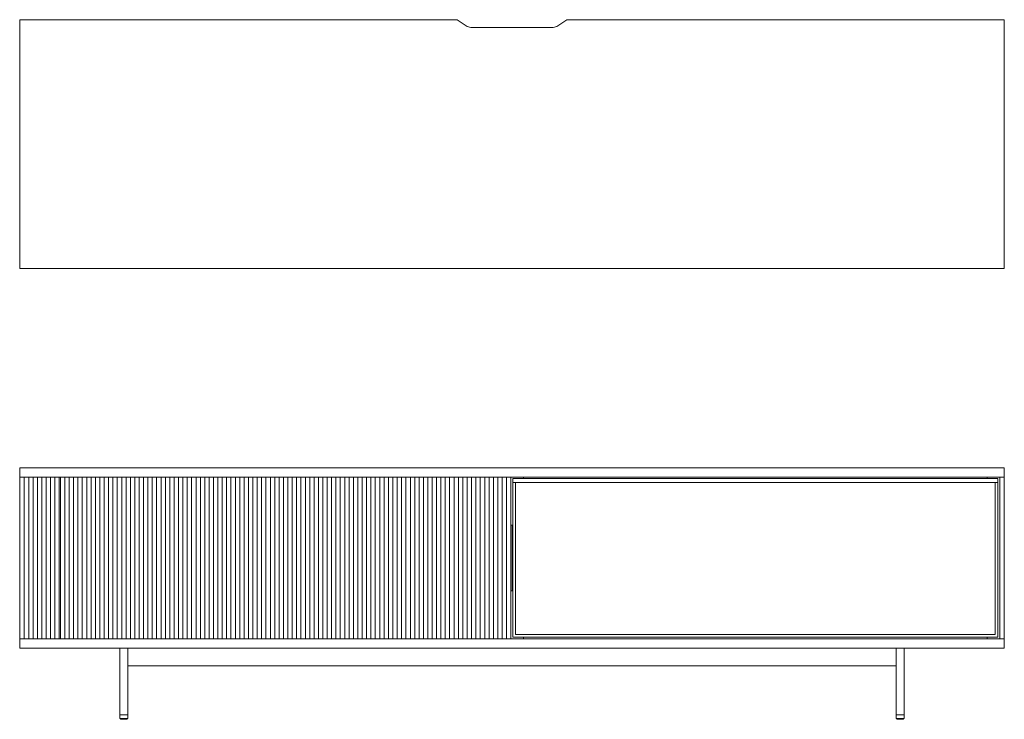
# Model space of a CAD drawing. Units: inches. Extents: x 3158 to 17231, y -12598 to -1823.
# Drawn here: x 10025 to 11825, y -5389 to -4110 of the extents above; entities that cross this region are included whole.
import ezdxf

# ---------------------------------------------------------------- set-up
doc = ezdxf.new("R2010")
doc.units = ezdxf.units.IN
doc.header["$MEASUREMENT"] = 0
doc.layers.add('_U+30EC_U+30A4_U+30E4_U+30FC 1', color=7, linetype='Continuous')

# ---------------------------------------------------------------- blocks, each defined once
blk = doc.blocks.new('block 4340')
at = {"layer": '_U+30EC_U+30A4_U+30E4_U+30FC 1', "color": 7, "lineweight": 9}
blk.add_lwpolyline([(11642.2, -5258.7), (11642.2, -5380.6)], dxfattribs=at)
blk = doc.blocks.new('block 4341')
at = {"layer": '_U+30EC_U+30A4_U+30E4_U+30FC 1', "color": 7, "lineweight": 9}
blk.add_lwpolyline([(11627.2, -5380.6), (11627.2, -5258.7)], dxfattribs=at)
blk = doc.blocks.new('block 4342')
at = {"layer": '_U+30EC_U+30A4_U+30E4_U+30FC 1', "color": 7, "lineweight": 9}
blk.add_lwpolyline([(10222.9, -5258.7), (10222.9, -5380.6)], dxfattribs=at)
blk = doc.blocks.new('block 4343')
at = {"layer": '_U+30EC_U+30A4_U+30E4_U+30FC 1', "color": 7, "lineweight": 9}
blk.add_lwpolyline([(10208, -5380.6), (10208, -5258.7)], dxfattribs=at)
blk = doc.blocks.new('block 4344')
at = {"layer": '_U+30EC_U+30A4_U+30E4_U+30FC 1', "color": 7, "lineweight": 9}
blk.add_lwpolyline([(11641.2, -5387.1), (11641, -5388.2)], dxfattribs=at)
blk = doc.blocks.new('block 4345')
at = {"layer": '_U+30EC_U+30A4_U+30E4_U+30FC 1', "color": 7, "lineweight": 9}
blk.add_lwpolyline([(11628.4, -5388.2), (11628.2, -5387.1)], dxfattribs=at)
blk = doc.blocks.new('block 4346')
at = {"layer": '_U+30EC_U+30A4_U+30E4_U+30FC 1', "color": 7, "lineweight": 9}
blk.add_open_spline([(11628.4, -5388.2), (11628.4, -5388.5), (11628.6, -5388.6), (11628.8, -5388.6)], degree=3, dxfattribs=at)
blk = doc.blocks.new('block 4347')
at = {"layer": '_U+30EC_U+30A4_U+30E4_U+30FC 1', "color": 7, "lineweight": 9}
blk.add_open_spline([(11640.5, -5388.6), (11640.7, -5388.6), (11640.9, -5388.5), (11641, -5388.2)], degree=3, dxfattribs=at)
blk = doc.blocks.new('block 4348')
at = {"layer": '_U+30EC_U+30A4_U+30E4_U+30FC 1', "color": 7, "lineweight": 9}
blk.add_lwpolyline([(10221.9, -5387.1), (10221.8, -5388.2)], dxfattribs=at)
blk = doc.blocks.new('block 4349')
at = {"layer": '_U+30EC_U+30A4_U+30E4_U+30FC 1', "color": 7, "lineweight": 9}
blk.add_lwpolyline([(10209.1, -5388.2), (10209, -5387.1)], dxfattribs=at)
blk = doc.blocks.new('block 4350')
at = {"layer": '_U+30EC_U+30A4_U+30E4_U+30FC 1', "color": 7, "lineweight": 9}
blk.add_open_spline([(10209.1, -5388.2), (10209.2, -5388.5), (10209.4, -5388.6), (10209.6, -5388.6)], degree=3, dxfattribs=at)
blk = doc.blocks.new('block 4351')
at = {"layer": '_U+30EC_U+30A4_U+30E4_U+30FC 1', "color": 7, "lineweight": 9}
blk.add_open_spline([(10221.3, -5388.6), (10221.5, -5388.6), (10221.7, -5388.5), (10221.8, -5388.2)], degree=3, dxfattribs=at)
blk = doc.blocks.new('block 4352')
at = {"layer": '_U+30EC_U+30A4_U+30E4_U+30FC 1', "color": 7, "lineweight": 9}
blk.add_lwpolyline([(10208, -5387.1), (10208, -5380.6)], dxfattribs=at)
blk = doc.blocks.new('block 4353')
at = {"layer": '_U+30EC_U+30A4_U+30E4_U+30FC 1', "color": 7, "lineweight": 9}
blk.add_lwpolyline([(10222.9, -5380.6), (10222.9, -5387.1)], dxfattribs=at)
blk = doc.blocks.new('block 4354')
at = {"layer": '_U+30EC_U+30A4_U+30E4_U+30FC 1', "color": 7, "lineweight": 9}
blk.add_lwpolyline([(11627.2, -5387.1), (11627.2, -5380.6)], dxfattribs=at)
blk = doc.blocks.new('block 4355')
at = {"layer": '_U+30EC_U+30A4_U+30E4_U+30FC 1', "color": 7, "lineweight": 9}
blk.add_lwpolyline([(11642.2, -5380.6), (11642.2, -5387.1)], dxfattribs=at)
blk = doc.blocks.new('block 4356')
at = {"layer": '_U+30EC_U+30A4_U+30E4_U+30FC 1', "color": 7, "lineweight": 9}
blk.add_lwpolyline([(11627.2, -5380.6), (11642.2, -5380.6)], dxfattribs=at)
blk = doc.blocks.new('block 4357')
at = {"layer": '_U+30EC_U+30A4_U+30E4_U+30FC 1', "color": 7, "lineweight": 9}
blk.add_lwpolyline([(10222.9, -5380.6), (10208, -5380.6)], dxfattribs=at)
blk = doc.blocks.new('block 4358')
at = {"layer": '_U+30EC_U+30A4_U+30E4_U+30FC 1', "color": 7, "lineweight": 9}
blk.add_lwpolyline([(10222.9, -5290.7), (11627.2, -5290.7)], dxfattribs=at)
blk = doc.blocks.new('block 4359')
at = {"layer": '_U+30EC_U+30A4_U+30E4_U+30FC 1', "color": 7, "lineweight": 9}
blk.add_lwpolyline([(11825.1, -5241.7), (11825.1, -5258.7)], dxfattribs=at)
blk = doc.blocks.new('block 4360')
at = {"layer": '_U+30EC_U+30A4_U+30E4_U+30FC 1', "color": 7, "lineweight": 9}
blk.add_lwpolyline([(11825.1, -5241.7), (10025.1, -5241.7)], dxfattribs=at)
blk = doc.blocks.new('block 4361')
at = {"layer": '_U+30EC_U+30A4_U+30E4_U+30FC 1', "color": 7, "lineweight": 9}
blk.add_lwpolyline([(10025.1, -5241.7), (10025.1, -5258.7)], dxfattribs=at)
blk = doc.blocks.new('block 4362')
at = {"layer": '_U+30EC_U+30A4_U+30E4_U+30FC 1', "color": 7, "lineweight": 9}
blk.add_lwpolyline([(11825.1, -5258.7), (10025.1, -5258.7)], dxfattribs=at)
blk = doc.blocks.new('block 4363')
at = {"layer": '_U+30EC_U+30A4_U+30E4_U+30FC 1', "color": 7, "lineweight": 9}
blk.add_lwpolyline([(10033.5, -4945.9), (10033.5, -5241.7)], dxfattribs=at)
blk = doc.blocks.new('block 4364')
at = {"layer": '_U+30EC_U+30A4_U+30E4_U+30FC 1', "color": 7, "lineweight": 9}
blk.add_lwpolyline([(10025.6, -4945.9), (10025.6, -5241.7)], dxfattribs=at)
blk = doc.blocks.new('block 4365')
at = {"layer": '_U+30EC_U+30A4_U+30E4_U+30FC 1', "color": 7, "lineweight": 9}
blk.add_lwpolyline([(10946, -4945.9), (10946, -4948.6)], dxfattribs=at)
blk = doc.blocks.new('block 4366')
at = {"layer": '_U+30EC_U+30A4_U+30E4_U+30FC 1', "color": 7, "lineweight": 9}
blk.add_lwpolyline([(10946, -5238.7), (10946, -5241.7)], dxfattribs=at)
blk = doc.blocks.new('block 4367')
at = {"layer": '_U+30EC_U+30A4_U+30E4_U+30FC 1', "color": 7, "lineweight": 9}
blk.add_lwpolyline([(11816.6, -4945.9), (11816.6, -5241.7)], dxfattribs=at)
blk = doc.blocks.new('block 4368')
at = {"layer": '_U+30EC_U+30A4_U+30E4_U+30FC 1', "color": 7, "lineweight": 9}
blk.add_lwpolyline([(11824.6, -4945.9), (11824.6, -5241.7)], dxfattribs=at)
blk = doc.blocks.new('block 4369')
at = {"layer": '_U+30EC_U+30A4_U+30E4_U+30FC 1', "color": 7, "lineweight": 9}
blk.add_lwpolyline([(11793.6, -4945.9), (11793.6, -4948.6)], dxfattribs=at)
blk = doc.blocks.new('block 4370')
at = {"layer": '_U+30EC_U+30A4_U+30E4_U+30FC 1', "color": 7, "lineweight": 9}
blk.add_lwpolyline([(11793.6, -5238.7), (11793.6, -5241.7)], dxfattribs=at)
blk = doc.blocks.new('block 4371')
at = {"layer": '_U+30EC_U+30A4_U+30E4_U+30FC 1', "color": 7, "lineweight": 9}
blk.add_lwpolyline([(11813.1, -5238.7), (10926.6, -5238.7)], dxfattribs=at)
blk = doc.blocks.new('block 4372')
at = {"layer": '_U+30EC_U+30A4_U+30E4_U+30FC 1', "color": 7, "lineweight": 9}
blk.add_lwpolyline([(11813.1, -4955.6), (11813.1, -5238.7)], dxfattribs=at)
blk = doc.blocks.new('block 4373')
at = {"layer": '_U+30EC_U+30A4_U+30E4_U+30FC 1', "color": 7, "lineweight": 9}
blk.add_lwpolyline([(10931.6, -5233.7), (10931.6, -4955.9)], dxfattribs=at)
blk = doc.blocks.new('block 4374')
at = {"layer": '_U+30EC_U+30A4_U+30E4_U+30FC 1', "color": 7, "lineweight": 9}
blk.add_lwpolyline([(10931.6, -4955.9), (11808.1, -4955.9)], dxfattribs=at)
blk = doc.blocks.new('block 4375')
at = {"layer": '_U+30EC_U+30A4_U+30E4_U+30FC 1', "color": 7, "lineweight": 9}
blk.add_lwpolyline([(11808.1, -4955.9), (11808.1, -5233.7)], dxfattribs=at)
blk = doc.blocks.new('block 4376')
at = {"layer": '_U+30EC_U+30A4_U+30E4_U+30FC 1', "color": 7, "lineweight": 9}
blk.add_lwpolyline([(11808.1, -5233.7), (10931.6, -5233.7)], dxfattribs=at)
blk = doc.blocks.new('block 4377')
at = {"layer": '_U+30EC_U+30A4_U+30E4_U+30FC 1', "color": 7, "lineweight": 9}
blk.add_lwpolyline([(10926.6, -5238.7), (10926.6, -4955.6)], dxfattribs=at)
blk = doc.blocks.new('block 4378')
at = {"layer": '_U+30EC_U+30A4_U+30E4_U+30FC 1', "color": 7, "lineweight": 9}
blk.add_lwpolyline([(10097.5, -5241.7), (10097.5, -4945.9)], dxfattribs=at)
blk = doc.blocks.new('block 4379')
at = {"layer": '_U+30EC_U+30A4_U+30E4_U+30FC 1', "color": 7, "lineweight": 9}
blk.add_lwpolyline([(10089.5, -4945.9), (10089.5, -5241.7)], dxfattribs=at)
blk = doc.blocks.new('block 4380')
at = {"layer": '_U+30EC_U+30A4_U+30E4_U+30FC 1', "color": 7, "lineweight": 9}
blk.add_lwpolyline([(10081.5, -4945.9), (10081.5, -5241.7)], dxfattribs=at)
blk = doc.blocks.new('block 4381')
at = {"layer": '_U+30EC_U+30A4_U+30E4_U+30FC 1', "color": 7, "lineweight": 9}
blk.add_lwpolyline([(10073.5, -4945.9), (10073.5, -5241.7)], dxfattribs=at)
blk = doc.blocks.new('block 4382')
at = {"layer": '_U+30EC_U+30A4_U+30E4_U+30FC 1', "color": 7, "lineweight": 9}
blk.add_lwpolyline([(10065.5, -4945.9), (10065.5, -5241.7)], dxfattribs=at)
blk = doc.blocks.new('block 4383')
at = {"layer": '_U+30EC_U+30A4_U+30E4_U+30FC 1', "color": 7, "lineweight": 9}
blk.add_lwpolyline([(10057.5, -4945.9), (10057.5, -5241.7)], dxfattribs=at)
blk = doc.blocks.new('block 4384')
at = {"layer": '_U+30EC_U+30A4_U+30E4_U+30FC 1', "color": 7, "lineweight": 9}
blk.add_lwpolyline([(10049.5, -4945.9), (10049.5, -5241.7)], dxfattribs=at)
blk = doc.blocks.new('block 4385')
at = {"layer": '_U+30EC_U+30A4_U+30E4_U+30FC 1', "color": 7, "lineweight": 9}
blk.add_lwpolyline([(10041.5, -4945.9), (10041.5, -5241.7)], dxfattribs=at)
blk = doc.blocks.new('block 4386')
at = {"layer": '_U+30EC_U+30A4_U+30E4_U+30FC 1', "color": 7, "lineweight": 9}
blk.add_lwpolyline([(10915.1, -4945.9), (10915.1, -5241.7)], dxfattribs=at)
blk = doc.blocks.new('block 4387')
at = {"layer": '_U+30EC_U+30A4_U+30E4_U+30FC 1', "color": 7, "lineweight": 9}
blk.add_lwpolyline([(10923.1, -5241.7), (10923.1, -5153.8)], dxfattribs=at)
blk = doc.blocks.new('block 4388')
at = {"layer": '_U+30EC_U+30A4_U+30E4_U+30FC 1', "color": 7, "lineweight": 9}
blk.add_lwpolyline([(10923.1, -5033.8), (10923.1, -4945.9)], dxfattribs=at)
blk = doc.blocks.new('block 4389')
at = {"layer": '_U+30EC_U+30A4_U+30E4_U+30FC 1', "color": 7, "lineweight": 9}
blk.add_lwpolyline([(10907.1, -4945.9), (10907.1, -5241.7)], dxfattribs=at)
blk = doc.blocks.new('block 4390')
at = {"layer": '_U+30EC_U+30A4_U+30E4_U+30FC 1', "color": 7, "lineweight": 9}
blk.add_lwpolyline([(10899.1, -4945.9), (10899.1, -5241.7)], dxfattribs=at)
blk = doc.blocks.new('block 4391')
at = {"layer": '_U+30EC_U+30A4_U+30E4_U+30FC 1', "color": 7, "lineweight": 9}
blk.add_lwpolyline([(10891.1, -4945.9), (10891.1, -5241.7)], dxfattribs=at)
blk = doc.blocks.new('block 4392')
at = {"layer": '_U+30EC_U+30A4_U+30E4_U+30FC 1', "color": 7, "lineweight": 9}
blk.add_lwpolyline([(10883.1, -4945.9), (10883.1, -5241.7)], dxfattribs=at)
blk = doc.blocks.new('block 4393')
at = {"layer": '_U+30EC_U+30A4_U+30E4_U+30FC 1', "color": 7, "lineweight": 9}
blk.add_lwpolyline([(10875.1, -4945.9), (10875.1, -5241.7)], dxfattribs=at)
blk = doc.blocks.new('block 4394')
at = {"layer": '_U+30EC_U+30A4_U+30E4_U+30FC 1', "color": 7, "lineweight": 9}
blk.add_lwpolyline([(10867.1, -4945.9), (10867.1, -5241.7)], dxfattribs=at)
blk = doc.blocks.new('block 4395')
at = {"layer": '_U+30EC_U+30A4_U+30E4_U+30FC 1', "color": 7, "lineweight": 9}
blk.add_lwpolyline([(10859.1, -4945.9), (10859.1, -5241.7)], dxfattribs=at)
blk = doc.blocks.new('block 4396')
at = {"layer": '_U+30EC_U+30A4_U+30E4_U+30FC 1', "color": 7, "lineweight": 9}
blk.add_lwpolyline([(10851.1, -4945.9), (10851.1, -5241.7)], dxfattribs=at)
blk = doc.blocks.new('block 4397')
at = {"layer": '_U+30EC_U+30A4_U+30E4_U+30FC 1', "color": 7, "lineweight": 9}
blk.add_lwpolyline([(10843.1, -4945.9), (10843.1, -5241.7)], dxfattribs=at)
blk = doc.blocks.new('block 4398')
at = {"layer": '_U+30EC_U+30A4_U+30E4_U+30FC 1', "color": 7, "lineweight": 9}
blk.add_lwpolyline([(10835.1, -4945.9), (10835.1, -5241.7)], dxfattribs=at)
blk = doc.blocks.new('block 4399')
at = {"layer": '_U+30EC_U+30A4_U+30E4_U+30FC 1', "color": 7, "lineweight": 9}
blk.add_lwpolyline([(10827.1, -4945.9), (10827.1, -5241.7)], dxfattribs=at)
blk = doc.blocks.new('block 4400')
at = {"layer": '_U+30EC_U+30A4_U+30E4_U+30FC 1', "color": 7, "lineweight": 9}
blk.add_lwpolyline([(10819.1, -4945.9), (10819.1, -5241.7)], dxfattribs=at)
blk = doc.blocks.new('block 4401')
at = {"layer": '_U+30EC_U+30A4_U+30E4_U+30FC 1', "color": 7, "lineweight": 9}
blk.add_lwpolyline([(10811.1, -4945.9), (10811.1, -5241.7)], dxfattribs=at)
blk = doc.blocks.new('block 4402')
at = {"layer": '_U+30EC_U+30A4_U+30E4_U+30FC 1', "color": 7, "lineweight": 9}
blk.add_lwpolyline([(10803.1, -4945.9), (10803.1, -5241.7)], dxfattribs=at)
blk = doc.blocks.new('block 4403')
at = {"layer": '_U+30EC_U+30A4_U+30E4_U+30FC 1', "color": 7, "lineweight": 9}
blk.add_lwpolyline([(10795.1, -4945.9), (10795.1, -5241.7)], dxfattribs=at)
blk = doc.blocks.new('block 4404')
at = {"layer": '_U+30EC_U+30A4_U+30E4_U+30FC 1', "color": 7, "lineweight": 9}
blk.add_lwpolyline([(10787.1, -4945.9), (10787.1, -5241.7)], dxfattribs=at)
blk = doc.blocks.new('block 4405')
at = {"layer": '_U+30EC_U+30A4_U+30E4_U+30FC 1', "color": 7, "lineweight": 9}
blk.add_lwpolyline([(10779.1, -4945.9), (10779.1, -5241.7)], dxfattribs=at)
blk = doc.blocks.new('block 4406')
at = {"layer": '_U+30EC_U+30A4_U+30E4_U+30FC 1', "color": 7, "lineweight": 9}
blk.add_lwpolyline([(10771.1, -4945.9), (10771.1, -5241.7)], dxfattribs=at)
blk = doc.blocks.new('block 4407')
at = {"layer": '_U+30EC_U+30A4_U+30E4_U+30FC 1', "color": 7, "lineweight": 9}
blk.add_lwpolyline([(10763.1, -4945.9), (10763.1, -5241.7)], dxfattribs=at)
blk = doc.blocks.new('block 4408')
at = {"layer": '_U+30EC_U+30A4_U+30E4_U+30FC 1', "color": 7, "lineweight": 9}
blk.add_lwpolyline([(10755.1, -4945.9), (10755.1, -5241.7)], dxfattribs=at)
blk = doc.blocks.new('block 4409')
at = {"layer": '_U+30EC_U+30A4_U+30E4_U+30FC 1', "color": 7, "lineweight": 9}
blk.add_lwpolyline([(10747.2, -4945.9), (10747.2, -5241.7)], dxfattribs=at)
blk = doc.blocks.new('block 4410')
at = {"layer": '_U+30EC_U+30A4_U+30E4_U+30FC 1', "color": 7, "lineweight": 9}
blk.add_lwpolyline([(10739.2, -4945.9), (10739.2, -5241.7)], dxfattribs=at)
blk = doc.blocks.new('block 4411')
at = {"layer": '_U+30EC_U+30A4_U+30E4_U+30FC 1', "color": 7, "lineweight": 9}
blk.add_lwpolyline([(10731.2, -4945.9), (10731.2, -5241.7)], dxfattribs=at)
blk = doc.blocks.new('block 4412')
at = {"layer": '_U+30EC_U+30A4_U+30E4_U+30FC 1', "color": 7, "lineweight": 9}
blk.add_lwpolyline([(10723.2, -4945.9), (10723.2, -5241.7)], dxfattribs=at)
blk = doc.blocks.new('block 4413')
at = {"layer": '_U+30EC_U+30A4_U+30E4_U+30FC 1', "color": 7, "lineweight": 9}
blk.add_lwpolyline([(10715.2, -4945.9), (10715.2, -5241.7)], dxfattribs=at)
blk = doc.blocks.new('block 4414')
at = {"layer": '_U+30EC_U+30A4_U+30E4_U+30FC 1', "color": 7, "lineweight": 9}
blk.add_lwpolyline([(10707.2, -4945.9), (10707.2, -5241.7)], dxfattribs=at)
blk = doc.blocks.new('block 4415')
at = {"layer": '_U+30EC_U+30A4_U+30E4_U+30FC 1', "color": 7, "lineweight": 9}
blk.add_lwpolyline([(10699.2, -4945.9), (10699.2, -5241.7)], dxfattribs=at)
blk = doc.blocks.new('block 4416')
at = {"layer": '_U+30EC_U+30A4_U+30E4_U+30FC 1', "color": 7, "lineweight": 9}
blk.add_lwpolyline([(10691.2, -4945.9), (10691.2, -5241.7)], dxfattribs=at)
blk = doc.blocks.new('block 4417')
at = {"layer": '_U+30EC_U+30A4_U+30E4_U+30FC 1', "color": 7, "lineweight": 9}
blk.add_lwpolyline([(10683.2, -4945.9), (10683.2, -5241.7)], dxfattribs=at)
blk = doc.blocks.new('block 4418')
at = {"layer": '_U+30EC_U+30A4_U+30E4_U+30FC 1', "color": 7, "lineweight": 9}
blk.add_lwpolyline([(10675.2, -4945.9), (10675.2, -5241.7)], dxfattribs=at)
blk = doc.blocks.new('block 4419')
at = {"layer": '_U+30EC_U+30A4_U+30E4_U+30FC 1', "color": 7, "lineweight": 9}
blk.add_lwpolyline([(10667.2, -4945.9), (10667.2, -5241.7)], dxfattribs=at)
blk = doc.blocks.new('block 4420')
at = {"layer": '_U+30EC_U+30A4_U+30E4_U+30FC 1', "color": 7, "lineweight": 9}
blk.add_lwpolyline([(10659.2, -4945.9), (10659.2, -5241.7)], dxfattribs=at)
blk = doc.blocks.new('block 4421')
at = {"layer": '_U+30EC_U+30A4_U+30E4_U+30FC 1', "color": 7, "lineweight": 9}
blk.add_lwpolyline([(10651.2, -4945.9), (10651.2, -5241.7)], dxfattribs=at)
blk = doc.blocks.new('block 4422')
at = {"layer": '_U+30EC_U+30A4_U+30E4_U+30FC 1', "color": 7, "lineweight": 9}
blk.add_lwpolyline([(10643.2, -4945.9), (10643.2, -5241.7)], dxfattribs=at)
blk = doc.blocks.new('block 4423')
at = {"layer": '_U+30EC_U+30A4_U+30E4_U+30FC 1', "color": 7, "lineweight": 9}
blk.add_lwpolyline([(10635.2, -4945.9), (10635.2, -5241.7)], dxfattribs=at)
blk = doc.blocks.new('block 4424')
at = {"layer": '_U+30EC_U+30A4_U+30E4_U+30FC 1', "color": 7, "lineweight": 9}
blk.add_lwpolyline([(10627.2, -4945.9), (10627.2, -5241.7)], dxfattribs=at)
blk = doc.blocks.new('block 4425')
at = {"layer": '_U+30EC_U+30A4_U+30E4_U+30FC 1', "color": 7, "lineweight": 9}
blk.add_lwpolyline([(10619.2, -4945.9), (10619.2, -5241.7)], dxfattribs=at)
blk = doc.blocks.new('block 4426')
at = {"layer": '_U+30EC_U+30A4_U+30E4_U+30FC 1', "color": 7, "lineweight": 9}
blk.add_lwpolyline([(10611.2, -4945.9), (10611.2, -5241.7)], dxfattribs=at)
blk = doc.blocks.new('block 4427')
at = {"layer": '_U+30EC_U+30A4_U+30E4_U+30FC 1', "color": 7, "lineweight": 9}
blk.add_lwpolyline([(10603.2, -4945.9), (10603.2, -5241.7)], dxfattribs=at)
blk = doc.blocks.new('block 4428')
at = {"layer": '_U+30EC_U+30A4_U+30E4_U+30FC 1', "color": 7, "lineweight": 9}
blk.add_lwpolyline([(10595.2, -4945.9), (10595.2, -5241.7)], dxfattribs=at)
blk = doc.blocks.new('block 4429')
at = {"layer": '_U+30EC_U+30A4_U+30E4_U+30FC 1', "color": 7, "lineweight": 9}
blk.add_lwpolyline([(10587.2, -4945.9), (10587.2, -5241.7)], dxfattribs=at)
blk = doc.blocks.new('block 4430')
at = {"layer": '_U+30EC_U+30A4_U+30E4_U+30FC 1', "color": 7, "lineweight": 9}
blk.add_lwpolyline([(10579.2, -4945.9), (10579.2, -5241.7)], dxfattribs=at)
blk = doc.blocks.new('block 4431')
at = {"layer": '_U+30EC_U+30A4_U+30E4_U+30FC 1', "color": 7, "lineweight": 9}
blk.add_lwpolyline([(10571.3, -4945.9), (10571.3, -5241.7)], dxfattribs=at)
blk = doc.blocks.new('block 4432')
at = {"layer": '_U+30EC_U+30A4_U+30E4_U+30FC 1', "color": 7, "lineweight": 9}
blk.add_lwpolyline([(10563.3, -4945.9), (10563.3, -5241.7)], dxfattribs=at)
blk = doc.blocks.new('block 4433')
at = {"layer": '_U+30EC_U+30A4_U+30E4_U+30FC 1', "color": 7, "lineweight": 9}
blk.add_lwpolyline([(10555.3, -4945.9), (10555.3, -5241.7)], dxfattribs=at)
blk = doc.blocks.new('block 4434')
at = {"layer": '_U+30EC_U+30A4_U+30E4_U+30FC 1', "color": 7, "lineweight": 9}
blk.add_lwpolyline([(10547.3, -4945.9), (10547.3, -5241.7)], dxfattribs=at)
blk = doc.blocks.new('block 4435')
at = {"layer": '_U+30EC_U+30A4_U+30E4_U+30FC 1', "color": 7, "lineweight": 9}
blk.add_lwpolyline([(10539.3, -4945.9), (10539.3, -5241.7)], dxfattribs=at)
blk = doc.blocks.new('block 4436')
at = {"layer": '_U+30EC_U+30A4_U+30E4_U+30FC 1', "color": 7, "lineweight": 9}
blk.add_lwpolyline([(10531.3, -4945.9), (10531.3, -5241.7)], dxfattribs=at)
blk = doc.blocks.new('block 4437')
at = {"layer": '_U+30EC_U+30A4_U+30E4_U+30FC 1', "color": 7, "lineweight": 9}
blk.add_lwpolyline([(10523.3, -4945.9), (10523.3, -5241.7)], dxfattribs=at)
blk = doc.blocks.new('block 4438')
at = {"layer": '_U+30EC_U+30A4_U+30E4_U+30FC 1', "color": 7, "lineweight": 9}
blk.add_lwpolyline([(10515.3, -4945.9), (10515.3, -5241.7)], dxfattribs=at)
blk = doc.blocks.new('block 4439')
at = {"layer": '_U+30EC_U+30A4_U+30E4_U+30FC 1', "color": 7, "lineweight": 9}
blk.add_lwpolyline([(10507.3, -4945.9), (10507.3, -5241.7)], dxfattribs=at)
blk = doc.blocks.new('block 4440')
at = {"layer": '_U+30EC_U+30A4_U+30E4_U+30FC 1', "color": 7, "lineweight": 9}
blk.add_lwpolyline([(10499.3, -4945.9), (10499.3, -5241.7)], dxfattribs=at)
blk = doc.blocks.new('block 4441')
at = {"layer": '_U+30EC_U+30A4_U+30E4_U+30FC 1', "color": 7, "lineweight": 9}
blk.add_lwpolyline([(10491.3, -4945.9), (10491.3, -5241.7)], dxfattribs=at)
blk = doc.blocks.new('block 4442')
at = {"layer": '_U+30EC_U+30A4_U+30E4_U+30FC 1', "color": 7, "lineweight": 9}
blk.add_lwpolyline([(10483.3, -4945.9), (10483.3, -5241.7)], dxfattribs=at)
blk = doc.blocks.new('block 4443')
at = {"layer": '_U+30EC_U+30A4_U+30E4_U+30FC 1', "color": 7, "lineweight": 9}
blk.add_lwpolyline([(10475.3, -4945.9), (10475.3, -5241.7)], dxfattribs=at)
blk = doc.blocks.new('block 4444')
at = {"layer": '_U+30EC_U+30A4_U+30E4_U+30FC 1', "color": 7, "lineweight": 9}
blk.add_lwpolyline([(10467.3, -4945.9), (10467.3, -5241.7)], dxfattribs=at)
blk = doc.blocks.new('block 4445')
at = {"layer": '_U+30EC_U+30A4_U+30E4_U+30FC 1', "color": 7, "lineweight": 9}
blk.add_lwpolyline([(10459.3, -4945.9), (10459.3, -5241.7)], dxfattribs=at)
blk = doc.blocks.new('block 4446')
at = {"layer": '_U+30EC_U+30A4_U+30E4_U+30FC 1', "color": 7, "lineweight": 9}
blk.add_lwpolyline([(10451.3, -4945.9), (10451.3, -5241.7)], dxfattribs=at)
blk = doc.blocks.new('block 4447')
at = {"layer": '_U+30EC_U+30A4_U+30E4_U+30FC 1', "color": 7, "lineweight": 9}
blk.add_lwpolyline([(10443.3, -4945.9), (10443.3, -5241.7)], dxfattribs=at)
blk = doc.blocks.new('block 4448')
at = {"layer": '_U+30EC_U+30A4_U+30E4_U+30FC 1', "color": 7, "lineweight": 9}
blk.add_lwpolyline([(10435.3, -4945.9), (10435.3, -5241.7)], dxfattribs=at)
blk = doc.blocks.new('block 4449')
at = {"layer": '_U+30EC_U+30A4_U+30E4_U+30FC 1', "color": 7, "lineweight": 9}
blk.add_lwpolyline([(10427.3, -4945.9), (10427.3, -5241.7)], dxfattribs=at)
blk = doc.blocks.new('block 4450')
at = {"layer": '_U+30EC_U+30A4_U+30E4_U+30FC 1', "color": 7, "lineweight": 9}
blk.add_lwpolyline([(10419.3, -4945.9), (10419.3, -5241.7)], dxfattribs=at)
blk = doc.blocks.new('block 4451')
at = {"layer": '_U+30EC_U+30A4_U+30E4_U+30FC 1', "color": 7, "lineweight": 9}
blk.add_lwpolyline([(10411.3, -4945.9), (10411.3, -5241.7)], dxfattribs=at)
blk = doc.blocks.new('block 4452')
at = {"layer": '_U+30EC_U+30A4_U+30E4_U+30FC 1', "color": 7, "lineweight": 9}
blk.add_lwpolyline([(10403.3, -4945.9), (10403.3, -5241.7)], dxfattribs=at)
blk = doc.blocks.new('block 4453')
at = {"layer": '_U+30EC_U+30A4_U+30E4_U+30FC 1', "color": 7, "lineweight": 9}
blk.add_lwpolyline([(10395.3, -4945.9), (10395.3, -5241.7)], dxfattribs=at)
blk = doc.blocks.new('block 4454')
at = {"layer": '_U+30EC_U+30A4_U+30E4_U+30FC 1', "color": 7, "lineweight": 9}
blk.add_lwpolyline([(10387.4, -4945.9), (10387.4, -5241.7)], dxfattribs=at)
blk = doc.blocks.new('block 4455')
at = {"layer": '_U+30EC_U+30A4_U+30E4_U+30FC 1', "color": 7, "lineweight": 9}
blk.add_lwpolyline([(10379.4, -4945.9), (10379.4, -5241.7)], dxfattribs=at)
blk = doc.blocks.new('block 4456')
at = {"layer": '_U+30EC_U+30A4_U+30E4_U+30FC 1', "color": 7, "lineweight": 9}
blk.add_lwpolyline([(10371.4, -4945.9), (10371.4, -5241.7)], dxfattribs=at)
blk = doc.blocks.new('block 4457')
at = {"layer": '_U+30EC_U+30A4_U+30E4_U+30FC 1', "color": 7, "lineweight": 9}
blk.add_lwpolyline([(10363.4, -4945.9), (10363.4, -5241.7)], dxfattribs=at)
blk = doc.blocks.new('block 4458')
at = {"layer": '_U+30EC_U+30A4_U+30E4_U+30FC 1', "color": 7, "lineweight": 9}
blk.add_lwpolyline([(10355.4, -4945.9), (10355.4, -5241.7)], dxfattribs=at)
blk = doc.blocks.new('block 4459')
at = {"layer": '_U+30EC_U+30A4_U+30E4_U+30FC 1', "color": 7, "lineweight": 9}
blk.add_lwpolyline([(10347.4, -4945.9), (10347.4, -5241.7)], dxfattribs=at)
blk = doc.blocks.new('block 4460')
at = {"layer": '_U+30EC_U+30A4_U+30E4_U+30FC 1', "color": 7, "lineweight": 9}
blk.add_lwpolyline([(10339.4, -4945.9), (10339.4, -5241.7)], dxfattribs=at)
blk = doc.blocks.new('block 4461')
at = {"layer": '_U+30EC_U+30A4_U+30E4_U+30FC 1', "color": 7, "lineweight": 9}
blk.add_lwpolyline([(10331.4, -4945.9), (10331.4, -5241.7)], dxfattribs=at)
blk = doc.blocks.new('block 4462')
at = {"layer": '_U+30EC_U+30A4_U+30E4_U+30FC 1', "color": 7, "lineweight": 9}
blk.add_lwpolyline([(10323.4, -4945.9), (10323.4, -5241.7)], dxfattribs=at)
blk = doc.blocks.new('block 4463')
at = {"layer": '_U+30EC_U+30A4_U+30E4_U+30FC 1', "color": 7, "lineweight": 9}
blk.add_lwpolyline([(10315.4, -4945.9), (10315.4, -5241.7)], dxfattribs=at)
blk = doc.blocks.new('block 4464')
at = {"layer": '_U+30EC_U+30A4_U+30E4_U+30FC 1', "color": 7, "lineweight": 9}
blk.add_lwpolyline([(10307.4, -4945.9), (10307.4, -5241.7)], dxfattribs=at)
blk = doc.blocks.new('block 4465')
at = {"layer": '_U+30EC_U+30A4_U+30E4_U+30FC 1', "color": 7, "lineweight": 9}
blk.add_lwpolyline([(10299.4, -4945.9), (10299.4, -5241.7)], dxfattribs=at)
blk = doc.blocks.new('block 4466')
at = {"layer": '_U+30EC_U+30A4_U+30E4_U+30FC 1', "color": 7, "lineweight": 9}
blk.add_lwpolyline([(10291.4, -4945.9), (10291.4, -5241.7)], dxfattribs=at)
blk = doc.blocks.new('block 4467')
at = {"layer": '_U+30EC_U+30A4_U+30E4_U+30FC 1', "color": 7, "lineweight": 9}
blk.add_lwpolyline([(10283.4, -4945.9), (10283.4, -5241.7)], dxfattribs=at)
blk = doc.blocks.new('block 4468')
at = {"layer": '_U+30EC_U+30A4_U+30E4_U+30FC 1', "color": 7, "lineweight": 9}
blk.add_lwpolyline([(10275.4, -4945.9), (10275.4, -5241.7)], dxfattribs=at)
blk = doc.blocks.new('block 4469')
at = {"layer": '_U+30EC_U+30A4_U+30E4_U+30FC 1', "color": 7, "lineweight": 9}
blk.add_lwpolyline([(10267.4, -4945.9), (10267.4, -5241.7)], dxfattribs=at)
blk = doc.blocks.new('block 4470')
at = {"layer": '_U+30EC_U+30A4_U+30E4_U+30FC 1', "color": 7, "lineweight": 9}
blk.add_lwpolyline([(10259.4, -4945.9), (10259.4, -5241.7)], dxfattribs=at)
blk = doc.blocks.new('block 4471')
at = {"layer": '_U+30EC_U+30A4_U+30E4_U+30FC 1', "color": 7, "lineweight": 9}
blk.add_lwpolyline([(10251.4, -4945.9), (10251.4, -5241.7)], dxfattribs=at)
blk = doc.blocks.new('block 4472')
at = {"layer": '_U+30EC_U+30A4_U+30E4_U+30FC 1', "color": 7, "lineweight": 9}
blk.add_lwpolyline([(10243.4, -4945.9), (10243.4, -5241.7)], dxfattribs=at)
blk = doc.blocks.new('block 4473')
at = {"layer": '_U+30EC_U+30A4_U+30E4_U+30FC 1', "color": 7, "lineweight": 9}
blk.add_lwpolyline([(10235.4, -4945.9), (10235.4, -5241.7)], dxfattribs=at)
blk = doc.blocks.new('block 4474')
at = {"layer": '_U+30EC_U+30A4_U+30E4_U+30FC 1', "color": 7, "lineweight": 9}
blk.add_lwpolyline([(10227.4, -4945.9), (10227.4, -5241.7)], dxfattribs=at)
blk = doc.blocks.new('block 4475')
at = {"layer": '_U+30EC_U+30A4_U+30E4_U+30FC 1', "color": 7, "lineweight": 9}
blk.add_lwpolyline([(10219.4, -4945.9), (10219.4, -5241.7)], dxfattribs=at)
blk = doc.blocks.new('block 4476')
at = {"layer": '_U+30EC_U+30A4_U+30E4_U+30FC 1', "color": 7, "lineweight": 9}
blk.add_lwpolyline([(10211.5, -4945.9), (10211.5, -5241.7)], dxfattribs=at)
blk = doc.blocks.new('block 4477')
at = {"layer": '_U+30EC_U+30A4_U+30E4_U+30FC 1', "color": 7, "lineweight": 9}
blk.add_lwpolyline([(10203.5, -4945.9), (10203.5, -5241.7)], dxfattribs=at)
blk = doc.blocks.new('block 4478')
at = {"layer": '_U+30EC_U+30A4_U+30E4_U+30FC 1', "color": 7, "lineweight": 9}
blk.add_lwpolyline([(10195.5, -4945.9), (10195.5, -5241.7)], dxfattribs=at)
blk = doc.blocks.new('block 4479')
at = {"layer": '_U+30EC_U+30A4_U+30E4_U+30FC 1', "color": 7, "lineweight": 9}
blk.add_lwpolyline([(10187.5, -4945.9), (10187.5, -5241.7)], dxfattribs=at)
blk = doc.blocks.new('block 4480')
at = {"layer": '_U+30EC_U+30A4_U+30E4_U+30FC 1', "color": 7, "lineweight": 9}
blk.add_lwpolyline([(10179.5, -4945.9), (10179.5, -5241.7)], dxfattribs=at)
blk = doc.blocks.new('block 4481')
at = {"layer": '_U+30EC_U+30A4_U+30E4_U+30FC 1', "color": 7, "lineweight": 9}
blk.add_lwpolyline([(10171.5, -4945.9), (10171.5, -5241.7)], dxfattribs=at)
blk = doc.blocks.new('block 4482')
at = {"layer": '_U+30EC_U+30A4_U+30E4_U+30FC 1', "color": 7, "lineweight": 9}
blk.add_lwpolyline([(10163.5, -4945.9), (10163.5, -5241.7)], dxfattribs=at)
blk = doc.blocks.new('block 4483')
at = {"layer": '_U+30EC_U+30A4_U+30E4_U+30FC 1', "color": 7, "lineweight": 9}
blk.add_lwpolyline([(10155.5, -4945.9), (10155.5, -5241.7)], dxfattribs=at)
blk = doc.blocks.new('block 4484')
at = {"layer": '_U+30EC_U+30A4_U+30E4_U+30FC 1', "color": 7, "lineweight": 9}
blk.add_lwpolyline([(10147.5, -4945.9), (10147.5, -5241.7)], dxfattribs=at)
blk = doc.blocks.new('block 4485')
at = {"layer": '_U+30EC_U+30A4_U+30E4_U+30FC 1', "color": 7, "lineweight": 9}
blk.add_lwpolyline([(10139.5, -4945.9), (10139.5, -5241.7)], dxfattribs=at)
blk = doc.blocks.new('block 4486')
at = {"layer": '_U+30EC_U+30A4_U+30E4_U+30FC 1', "color": 7, "lineweight": 9}
blk.add_lwpolyline([(10131.5, -4945.9), (10131.5, -5241.7)], dxfattribs=at)
blk = doc.blocks.new('block 4487')
at = {"layer": '_U+30EC_U+30A4_U+30E4_U+30FC 1', "color": 7, "lineweight": 9}
blk.add_lwpolyline([(10123.5, -4945.9), (10123.5, -5241.7)], dxfattribs=at)
blk = doc.blocks.new('block 4488')
at = {"layer": '_U+30EC_U+30A4_U+30E4_U+30FC 1', "color": 7, "lineweight": 9}
blk.add_lwpolyline([(10115.5, -4945.9), (10115.5, -5241.7)], dxfattribs=at)
blk = doc.blocks.new('block 4489')
at = {"layer": '_U+30EC_U+30A4_U+30E4_U+30FC 1', "color": 7, "lineweight": 9}
blk.add_lwpolyline([(10107.5, -4945.9), (10107.5, -5241.7)], dxfattribs=at)
blk = doc.blocks.new('block 4490')
at = {"layer": '_U+30EC_U+30A4_U+30E4_U+30FC 1', "color": 7, "lineweight": 9}
blk.add_lwpolyline([(10099.5, -4945.9), (10099.5, -5241.7)], dxfattribs=at)
blk = doc.blocks.new('block 4491')
at = {"layer": '_U+30EC_U+30A4_U+30E4_U+30FC 1', "color": 7, "lineweight": 9}
blk.add_lwpolyline([(10925.1, -5153.8), (10923.1, -5153.8)], dxfattribs=at)
blk = doc.blocks.new('block 4492')
at = {"layer": '_U+30EC_U+30A4_U+30E4_U+30FC 1', "color": 7, "lineweight": 9}
blk.add_lwpolyline([(10925.1, -5153.8), (10925.1, -5150.8)], dxfattribs=at)
blk = doc.blocks.new('block 4493')
at = {"layer": '_U+30EC_U+30A4_U+30E4_U+30FC 1', "color": 7, "lineweight": 9}
blk.add_lwpolyline([(10923.1, -5153.8), (10923.1, -5150.8)], dxfattribs=at)
blk = doc.blocks.new('block 4494')
at = {"layer": '_U+30EC_U+30A4_U+30E4_U+30FC 1', "color": 7, "lineweight": 9}
blk.add_lwpolyline([(10925.1, -5036.8), (10925.1, -5033.8)], dxfattribs=at)
blk = doc.blocks.new('block 4495')
at = {"layer": '_U+30EC_U+30A4_U+30E4_U+30FC 1', "color": 7, "lineweight": 9}
blk.add_lwpolyline([(10925.1, -5033.8), (10923.1, -5033.8)], dxfattribs=at)
blk = doc.blocks.new('block 4496')
at = {"layer": '_U+30EC_U+30A4_U+30E4_U+30FC 1', "color": 7, "lineweight": 9}
blk.add_lwpolyline([(10923.1, -5036.8), (10923.1, -5033.8)], dxfattribs=at)
blk = doc.blocks.new('block 4497')
at = {"layer": '_U+30EC_U+30A4_U+30E4_U+30FC 1', "color": 7, "lineweight": 9}
blk.add_lwpolyline([(10925.1, -5150.8), (10925.1, -5036.8)], dxfattribs=at)
blk = doc.blocks.new('block 4498')
at = {"layer": '_U+30EC_U+30A4_U+30E4_U+30FC 1', "color": 7, "lineweight": 9}
blk.add_lwpolyline([(10923.1, -5150.8), (10923.1, -5036.8)], dxfattribs=at)
blk = doc.blocks.new('block 4499')
at = {"layer": '_U+30EC_U+30A4_U+30E4_U+30FC 1', "color": 7, "lineweight": 9}
blk.add_lwpolyline([(10926.6, -4948.6), (11813.1, -4948.6)], dxfattribs=at)
blk = doc.blocks.new('block 4500')
at = {"layer": '_U+30EC_U+30A4_U+30E4_U+30FC 1', "color": 7, "lineweight": 9}
blk.add_lwpolyline([(10926.6, -4955.6), (10926.6, -4948.6)], dxfattribs=at)
blk = doc.blocks.new('block 4501')
at = {"layer": '_U+30EC_U+30A4_U+30E4_U+30FC 1', "color": 7, "lineweight": 9}
blk.add_lwpolyline([(11813.1, -4955.6), (11813.1, -4948.6)], dxfattribs=at)
blk = doc.blocks.new('block 4502')
at = {"layer": '_U+30EC_U+30A4_U+30E4_U+30FC 1', "color": 7, "lineweight": 9}
blk.add_lwpolyline([(10926.6, -4955.6), (11813.1, -4955.6)], dxfattribs=at)
blk = doc.blocks.new('block 4503')
at = {"layer": '_U+30EC_U+30A4_U+30E4_U+30FC 1', "color": 7, "lineweight": 9}
blk.add_lwpolyline([(11825.1, -4928.9), (10025.1, -4928.9)], dxfattribs=at)
blk = doc.blocks.new('block 4504')
at = {"layer": '_U+30EC_U+30A4_U+30E4_U+30FC 1', "color": 7, "lineweight": 9}
blk.add_lwpolyline([(10025.1, -4928.9), (10025.1, -4945.9)], dxfattribs=at)
blk = doc.blocks.new('block 4505')
at = {"layer": '_U+30EC_U+30A4_U+30E4_U+30FC 1', "color": 7, "lineweight": 9}
blk.add_lwpolyline([(11825.1, -4945.9), (10025.1, -4945.9)], dxfattribs=at)
blk = doc.blocks.new('block 4506')
at = {"layer": '_U+30EC_U+30A4_U+30E4_U+30FC 1', "color": 7, "lineweight": 9}
blk.add_lwpolyline([(11825.1, -4928.9), (11825.1, -4945.9)], dxfattribs=at)
blk = doc.blocks.new('block 4507')
at = {"layer": '_U+30EC_U+30A4_U+30E4_U+30FC 1', "color": 7, "lineweight": 9}
blk.add_lwpolyline([(11628.8, -5388.6), (11640.5, -5388.6)], dxfattribs=at)
blk = doc.blocks.new('block 4508')
at = {"layer": '_U+30EC_U+30A4_U+30E4_U+30FC 1', "color": 7, "lineweight": 9}
blk.add_lwpolyline([(10209.6, -5388.6), (10221.3, -5388.6)], dxfattribs=at)
blk = doc.blocks.new('block 4509')
at = {"layer": '_U+30EC_U+30A4_U+30E4_U+30FC 1', "color": 7, "lineweight": 9}
blk.add_lwpolyline([(10208, -5387.1), (10222.9, -5387.1)], dxfattribs=at)
blk = doc.blocks.new('block 4510')
at = {"layer": '_U+30EC_U+30A4_U+30E4_U+30FC 1', "color": 7, "lineweight": 9}
blk.add_lwpolyline([(11627.2, -5387.1), (11642.2, -5387.1)], dxfattribs=at)
blk = doc.blocks.new('block 4339')
at = {"layer": '_U+30EC_U+30A4_U+30E4_U+30FC 1'}
for name in ['block 4503', 'block 4504', 'block 4506', 'block 4505', 'block 4364', 'block 4363', 'block 4385', 'block 4384', 'block 4383', 'block 4382', 'block 4381', 'block 4380', 'block 4379', 'block 4378', 'block 4490', 'block 4489', 'block 4488', 'block 4487', 'block 4486', 'block 4485', 'block 4484', 'block 4483', 'block 4482', 'block 4481', 'block 4480', 'block 4479', 'block 4478', 'block 4477', 'block 4476', 'block 4475', 'block 4474', 'block 4473', 'block 4472', 'block 4471', 'block 4470', 'block 4469', 'block 4468', 'block 4467', 'block 4466', 'block 4465', 'block 4464', 'block 4463', 'block 4462', 'block 4461', 'block 4460', 'block 4459', 'block 4458', 'block 4457', 'block 4456', 'block 4455', 'block 4454', 'block 4453', 'block 4452', 'block 4451', 'block 4450', 'block 4449', 'block 4448', 'block 4447', 'block 4446', 'block 4445', 'block 4444', 'block 4443', 'block 4442', 'block 4441', 'block 4440', 'block 4439', 'block 4438', 'block 4437', 'block 4436', 'block 4435', 'block 4434', 'block 4433', 'block 4432', 'block 4431', 'block 4430', 'block 4429', 'block 4428', 'block 4427', 'block 4426', 'block 4425', 'block 4424', 'block 4423', 'block 4422', 'block 4421', 'block 4420', 'block 4419', 'block 4418', 'block 4417', 'block 4416', 'block 4415', 'block 4414', 'block 4413', 'block 4412', 'block 4411', 'block 4410', 'block 4409', 'block 4408', 'block 4407', 'block 4406', 'block 4405', 'block 4404', 'block 4403', 'block 4402', 'block 4401', 'block 4400', 'block 4399', 'block 4398', 'block 4397', 'block 4396', 'block 4395', 'block 4394', 'block 4393', 'block 4392', 'block 4391', 'block 4390', 'block 4389', 'block 4386', 'block 4388', 'block 4499', 'block 4500', 'block 4365', 'block 4369', 'block 4501', 'block 4367', 'block 4368', 'block 4377', 'block 4502', 'block 4373', 'block 4374', 'block 4375', 'block 4372', 'block 4495', 'block 4496', 'block 4498', 'block 4494', 'block 4497', 'block 4493', 'block 4387', 'block 4491', 'block 4492', 'block 4376', 'block 4360', 'block 4361', 'block 4371', 'block 4366', 'block 4370', 'block 4359', 'block 4362', 'block 4343', 'block 4342', 'block 4341', 'block 4340', 'block 4358', 'block 4352', 'block 4357', 'block 4353', 'block 4354', 'block 4356', 'block 4355', 'block 4509', 'block 4349', 'block 4350', 'block 4508', 'block 4351', 'block 4348', 'block 4510', 'block 4345', 'block 4346', 'block 4507', 'block 4347', 'block 4344']:
    blk.add_blockref(name, (0, 0), dxfattribs=at)
blk = doc.blocks.new('block 4876')
at = {"layer": '_U+30EC_U+30A4_U+30E4_U+30FC 1', "color": 7, "lineweight": 9}
blk.add_open_spline([(11000.3, -4123.9), (11003.4, -4123.9), (11006.4, -4122.9), (11008.9, -4121.1)], degree=3, dxfattribs=at)
blk = doc.blocks.new('block 4877')
at = {"layer": '_U+30EC_U+30A4_U+30E4_U+30FC 1', "color": 7, "lineweight": 9}
blk.add_lwpolyline([(11000.3, -4123.9), (10849.8, -4123.9)], dxfattribs=at)
blk = doc.blocks.new('block 4878')
at = {"layer": '_U+30EC_U+30A4_U+30E4_U+30FC 1', "color": 7, "lineweight": 9}
blk.add_open_spline([(10841.2, -4121.1), (10843.7, -4122.9), (10846.7, -4123.9), (10849.8, -4123.9)], degree=3, dxfattribs=at)
blk = doc.blocks.new('block 4879')
at = {"layer": '_U+30EC_U+30A4_U+30E4_U+30FC 1', "color": 7, "lineweight": 9}
blk.add_lwpolyline([(10025.1, -4109.9), (10825.1, -4109.9)], dxfattribs=at)
blk = doc.blocks.new('block 4880')
at = {"layer": '_U+30EC_U+30A4_U+30E4_U+30FC 1', "color": 7, "lineweight": 9}
blk.add_lwpolyline([(10025.1, -4564.6), (10025.1, -4109.9)], dxfattribs=at)
blk = doc.blocks.new('block 4881')
at = {"layer": '_U+30EC_U+30A4_U+30E4_U+30FC 1', "color": 7, "lineweight": 9}
blk.add_lwpolyline([(11825.1, -4564.6), (10025.1, -4564.6)], dxfattribs=at)
blk = doc.blocks.new('block 4882')
at = {"layer": '_U+30EC_U+30A4_U+30E4_U+30FC 1', "color": 7, "lineweight": 9}
blk.add_lwpolyline([(11825.1, -4109.9), (11825.1, -4564.6)], dxfattribs=at)
blk = doc.blocks.new('block 4883')
at = {"layer": '_U+30EC_U+30A4_U+30E4_U+30FC 1', "color": 7, "lineweight": 9}
blk.add_lwpolyline([(11025, -4109.9), (11008.9, -4121.1)], dxfattribs=at)
blk = doc.blocks.new('block 4884')
at = {"layer": '_U+30EC_U+30A4_U+30E4_U+30FC 1', "color": 7, "lineweight": 9}
blk.add_lwpolyline([(10841.2, -4121.1), (10825.1, -4109.9)], dxfattribs=at)
blk = doc.blocks.new('block 4885')
at = {"layer": '_U+30EC_U+30A4_U+30E4_U+30FC 1', "color": 7, "lineweight": 9}
blk.add_lwpolyline([(11025, -4109.9), (11825.1, -4109.9)], dxfattribs=at)
blk = doc.blocks.new('block 4875')
at = {"layer": '_U+30EC_U+30A4_U+30E4_U+30FC 1'}
for name in ['block 4879', 'block 4880', 'block 4884', 'block 4878', 'block 4876', 'block 4883', 'block 4885', 'block 4882', 'block 4877', 'block 4881']:
    blk.add_blockref(name, (0, 0), dxfattribs=at)

msp = doc.modelspace()

# ---------------------------------------------------------------- block references
at = {"layer": '_U+30EC_U+30A4_U+30E4_U+30FC 1'}
for name in ['block 4875', 'block 4339']:
    msp.add_blockref(name, (0, 0), dxfattribs=at)

doc.saveas('drawing.dxf')
